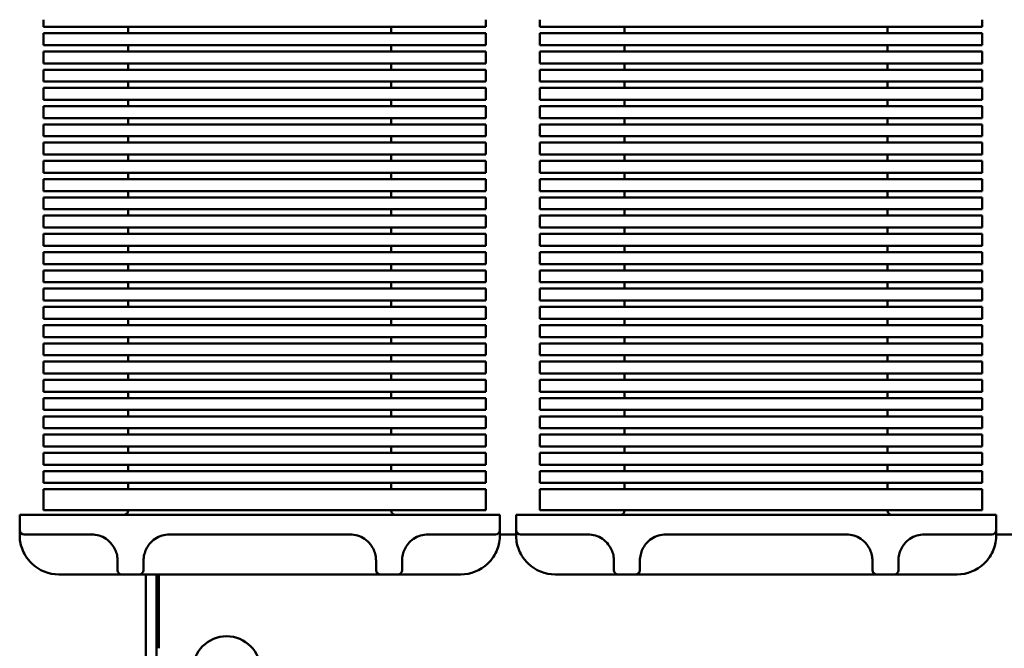
# Model space of a CAD drawing. Units: inches. Extents: x 0.05 to 2.15, y 0.02 to 1.67.
# Drawn here: x 1.23 to 1.34, y 0.28 to 0.35 of the extents above; entities that cross this region are included whole.
import ezdxf

# ---------------------------------------------------------------- set-up
doc = ezdxf.new("R2010")
doc.units = ezdxf.units.IN
doc.header["$LTSCALE"] = 0.1
doc.header["$MEASUREMENT"] = 0
doc.layers.add('Visible (ANSI)', color=7, linetype='Continuous', lineweight=50)

msp = doc.modelspace()

# ---------------------------------------------------------------- linework, layer by layer
at = {"layer": 'Visible (ANSI)'}
for p, q in [((1.232996103544535, 0.3503373942202914), (1.232996103544535, 0.3511614102448058)), ((1.242746103544535, 0.3503373942202913), (1.232996103544535, 0.3503373942202913)), ((1.242746103544535, 0.3503373942202913), (1.274141482298663, 0.3503373942202912)), ((1.242746103544535, 0.3503373942202915), (1.242746103544535, 0.3496074792676333)), ((1.272996103544535, 0.3496074792676331), (1.272996103544535, 0.3503373942202914)), ((1.283891482298663, 0.3503373942202912), (1.274141482298663, 0.3503373942202912)), ((1.283891482298663, 0.3503373942202912), (1.283891482298663, 0.3511614102448058)), ((1.290121103544535, 0.3503373942202914), (1.290121103544535, 0.3511614102448057)), ((1.299871103544535, 0.3503373942202914), (1.290121103544535, 0.3503373942202914)), ((1.299871103544535, 0.3503373942202914), (1.331266482298662, 0.3503373942202913)), ((1.299871103544535, 0.3503373942202915), (1.299871103544535, 0.3496074792676333)), ((1.330121103544535, 0.3496074792676331), (1.330121103544535, 0.3503373942202914)), ((1.341016482298662, 0.3503373942202912), (1.331266482298662, 0.3503373942202912)), ((1.341016482298662, 0.3503373942202912), (1.341016482298662, 0.3511614102448057)), ((1.232996103544535, 0.3496074792676331), (1.242746103544535, 0.3496074792676331)), ((1.232996103544535, 0.3482373942202914), (1.232996103544535, 0.3496074792676331)), ((1.274141482298663, 0.349607479267633), (1.242746103544535, 0.3496074792676331)), ((1.274141482298663, 0.349607479267633), (1.283891482298663, 0.349607479267633)), ((1.283891482298663, 0.3482373942202912), (1.283891482298663, 0.349607479267633)), ((1.290121103544535, 0.3496074792676331), (1.299871103544535, 0.3496074792676331)), ((1.290121103544535, 0.3482373942202914), (1.290121103544535, 0.3496074792676331)), ((1.331266482298662, 0.3496074792676331), (1.299871103544535, 0.3496074792676331)), ((1.331266482298662, 0.349607479267633), (1.341016482298662, 0.349607479267633)), ((1.341016482298662, 0.3482373942202912), (1.341016482298662, 0.349607479267633)), ((1.242746103544535, 0.3482373942202912), (1.232996103544535, 0.3482373942202912)), ((1.242746103544535, 0.3482373942202914), (1.274141482298663, 0.3482373942202912)), ((1.242746103544535, 0.3482373942202915), (1.242746103544535, 0.3475074792676333)), ((1.272996103544535, 0.3475074792676331), (1.272996103544535, 0.3482373942202914)), ((1.283891482298663, 0.3482373942202912), (1.274141482298663, 0.3482373942202912)), ((1.299871103544535, 0.3482373942202914), (1.290121103544535, 0.3482373942202914)), ((1.299871103544535, 0.3482373942202914), (1.331266482298662, 0.3482373942202912)), ((1.299871103544535, 0.3482373942202915), (1.299871103544535, 0.3475074792676333)), ((1.330121103544535, 0.3475074792676332), (1.330121103544535, 0.3482373942202914)), ((1.341016482298662, 0.3482373942202912), (1.331266482298662, 0.3482373942202912)), ((1.232996103544535, 0.347507479267633), (1.242746103544535, 0.347507479267633)), ((1.232996103544535, 0.3461373942202913), (1.232996103544535, 0.3475074792676331)), ((1.274141482298663, 0.347507479267633), (1.242746103544535, 0.3475074792676331)), ((1.274141482298663, 0.347507479267633), (1.283891482298663, 0.347507479267633)), ((1.283891482298663, 0.3461373942202912), (1.283891482298663, 0.347507479267633)), ((1.290121103544535, 0.3475074792676331), (1.299871103544535, 0.3475074792676331)), ((1.290121103544535, 0.3461373942202914), (1.290121103544535, 0.3475074792676331)), ((1.331266482298662, 0.347507479267633), (1.299871103544535, 0.3475074792676331)), ((1.331266482298662, 0.347507479267633), (1.341016482298662, 0.347507479267633)), ((1.341016482298662, 0.3461373942202913), (1.341016482298662, 0.347507479267633)), ((1.242746103544535, 0.3461373942202913), (1.232996103544535, 0.3461373942202913)), ((1.242746103544535, 0.3461373942202913), (1.274141482298663, 0.3461373942202913)), ((1.242746103544535, 0.3461373942202915), (1.242746103544535, 0.3454074792676333)), ((1.272996103544535, 0.3454074792676331), (1.272996103544535, 0.3461373942202913)), ((1.283891482298663, 0.3461373942202913), (1.274141482298663, 0.3461373942202913)), ((1.299871103544535, 0.3461373942202913), (1.290121103544535, 0.3461373942202913)), ((1.299871103544535, 0.3461373942202914), (1.331266482298662, 0.3461373942202913)), ((1.299871103544535, 0.3461373942202915), (1.299871103544535, 0.3454074792676333)), ((1.330121103544535, 0.3454074792676331), (1.330121103544535, 0.3461373942202914)), ((1.341016482298662, 0.3461373942202913), (1.331266482298662, 0.3461373942202913)), ((1.232996103544535, 0.3454074792676331), (1.242746103544535, 0.3454074792676331)), ((1.232996103544535, 0.3440373942202913), (1.232996103544535, 0.3454074792676331)), ((1.274141482298663, 0.345407479267633), (1.242746103544535, 0.3454074792676331)), ((1.274141482298663, 0.345407479267633), (1.283891482298663, 0.345407479267633)), ((1.283891482298663, 0.3440373942202913), (1.283891482298663, 0.345407479267633)), ((1.290121103544535, 0.3454074792676331), (1.299871103544535, 0.3454074792676331)), ((1.290121103544535, 0.3440373942202914), (1.290121103544535, 0.3454074792676331)), ((1.331266482298662, 0.3454074792676331), (1.299871103544535, 0.3454074792676331)), ((1.331266482298662, 0.345407479267633), (1.341016482298662, 0.345407479267633)), ((1.341016482298662, 0.3440373942202913), (1.341016482298662, 0.345407479267633)), ((1.242746103544535, 0.3440373942202913), (1.232996103544535, 0.3440373942202913)), ((1.242746103544535, 0.3440373942202913), (1.274141482298663, 0.3440373942202913)), ((1.242746103544535, 0.3440373942202914), (1.242746103544535, 0.3433074792676332)), ((1.272996103544535, 0.3433074792676332), (1.272996103544535, 0.3440373942202914)), ((1.283891482298663, 0.3440373942202913), (1.274141482298663, 0.3440373942202913)), ((1.299871103544535, 0.3440373942202914), (1.290121103544535, 0.3440373942202914)), ((1.299871103544535, 0.3440373942202914), (1.331266482298662, 0.3440373942202913)), ((1.299871103544535, 0.3440373942202916), (1.299871103544535, 0.3433074792676333)), ((1.330121103544535, 0.3433074792676332), (1.330121103544535, 0.3440373942202914)), ((1.341016482298662, 0.3440373942202913), (1.331266482298662, 0.3440373942202913)), ((1.232996103544535, 0.3433074792676331), (1.242746103544535, 0.3433074792676331)), ((1.232996103544535, 0.3419373942202914), (1.232996103544535, 0.3433074792676331)), ((1.274141482298663, 0.343307479267633), (1.242746103544535, 0.3433074792676331)), ((1.274141482298663, 0.343307479267633), (1.283891482298663, 0.343307479267633)), ((1.283891482298663, 0.3419373942202912), (1.283891482298663, 0.343307479267633)), ((1.290121103544535, 0.3433074792676332), (1.299871103544535, 0.3433074792676332)), ((1.290121103544535, 0.3419373942202914), (1.290121103544535, 0.3433074792676332)), ((1.331266482298662, 0.3433074792676331), (1.299871103544535, 0.3433074792676332)), ((1.331266482298662, 0.343307479267633), (1.341016482298662, 0.343307479267633)), ((1.341016482298662, 0.3419373942202912), (1.341016482298662, 0.343307479267633)), ((1.242746103544535, 0.3419373942202913), (1.232996103544535, 0.3419373942202913)), ((1.232996103544535, 0.341207479267633), (1.242746103544535, 0.341207479267633)), ((1.232996103544535, 0.3398373942202913), (1.232996103544535, 0.3412074792676332)), ((1.242746103544535, 0.3419373942202913), (1.274141482298663, 0.3419373942202912)), ((1.242746103544535, 0.3419373942202915), (1.242746103544535, 0.3412074792676333)), ((1.274141482298663, 0.341207479267633), (1.242746103544535, 0.341207479267633)), ((1.272996103544535, 0.3412074792676332), (1.272996103544535, 0.3419373942202914)), ((1.283891482298663, 0.3419373942202912), (1.274141482298663, 0.3419373942202912)), ((1.274141482298663, 0.341207479267633), (1.283891482298663, 0.341207479267633)), ((1.283891482298663, 0.3398373942202912), (1.283891482298663, 0.341207479267633)), ((1.299871103544535, 0.3419373942202914), (1.290121103544535, 0.3419373942202914)), ((1.290121103544535, 0.3412074792676332), (1.299871103544535, 0.3412074792676332)), ((1.290121103544535, 0.3398373942202914), (1.290121103544535, 0.3412074792676332)), ((1.299871103544535, 0.3419373942202914), (1.331266482298662, 0.3419373942202913)), ((1.299871103544535, 0.3419373942202915), (1.299871103544535, 0.3412074792676333)), ((1.331266482298662, 0.341207479267633), (1.299871103544535, 0.3412074792676332)), ((1.330121103544535, 0.3412074792676332), (1.330121103544535, 0.3419373942202914)), ((1.341016482298662, 0.3419373942202913), (1.331266482298662, 0.3419373942202913)), ((1.331266482298662, 0.341207479267633), (1.341016482298662, 0.341207479267633)), ((1.341016482298662, 0.3398373942202913), (1.341016482298662, 0.341207479267633)), ((1.242746103544535, 0.3398373942202913), (1.232996103544535, 0.3398373942202913)), ((1.232996103544535, 0.3391074792676331), (1.242746103544535, 0.3391074792676331)), ((1.232996103544535, 0.3377373942202913), (1.232996103544535, 0.3391074792676331)), ((1.242746103544535, 0.3398373942202913), (1.274141482298663, 0.3398373942202912)), ((1.242746103544535, 0.3398373942202915), (1.242746103544535, 0.3391074792676333)), ((1.274141482298663, 0.339107479267633), (1.242746103544535, 0.3391074792676331)), ((1.272996103544535, 0.3391074792676331), (1.272996103544535, 0.3398373942202913)), ((1.283891482298663, 0.3398373942202912), (1.274141482298663, 0.3398373942202912)), ((1.274141482298663, 0.339107479267633), (1.283891482298663, 0.339107479267633)), ((1.283891482298663, 0.3377373942202912), (1.283891482298663, 0.339107479267633)), ((1.299871103544535, 0.3398373942202913), (1.290121103544535, 0.3398373942202913)), ((1.290121103544535, 0.3391074792676331), (1.299871103544535, 0.3391074792676331)), ((1.290121103544535, 0.3377373942202914), (1.290121103544535, 0.3391074792676332)), ((1.299871103544535, 0.3398373942202913), (1.331266482298662, 0.3398373942202913)), ((1.299871103544535, 0.3398373942202915), (1.299871103544535, 0.3391074792676333)), ((1.331266482298662, 0.339107479267633), (1.299871103544535, 0.3391074792676331)), ((1.330121103544535, 0.3391074792676332), (1.330121103544535, 0.3398373942202914)), ((1.341016482298662, 0.3398373942202913), (1.331266482298662, 0.3398373942202913)), ((1.331266482298662, 0.339107479267633), (1.341016482298662, 0.339107479267633)), ((1.341016482298662, 0.3377373942202912), (1.341016482298662, 0.339107479267633)), ((1.242746103544535, 0.3377373942202913), (1.232996103544535, 0.3377373942202913)), ((1.242746103544535, 0.3377373942202913), (1.274141482298663, 0.3377373942202912)), ((1.242746103544535, 0.3377373942202915), (1.242746103544535, 0.3370074792676332)), ((1.272996103544535, 0.3370074792676332), (1.272996103544535, 0.3377373942202913)), ((1.283891482298663, 0.3377373942202912), (1.274141482298663, 0.3377373942202912)), ((1.299871103544535, 0.3377373942202913), (1.290121103544535, 0.3377373942202913)), ((1.299871103544535, 0.3377373942202914), (1.331266482298662, 0.3377373942202912)), ((1.299871103544535, 0.3377373942202915), (1.299871103544535, 0.3370074792676332)), ((1.330121103544535, 0.3370074792676332), (1.330121103544535, 0.3377373942202914)), ((1.341016482298662, 0.3377373942202912), (1.331266482298662, 0.3377373942202912)), ((1.232996103544535, 0.3370074792676331), (1.242746103544535, 0.3370074792676331)), ((1.232996103544535, 0.3356373942202913), (1.232996103544535, 0.3370074792676331)), ((1.274141482298663, 0.337007479267633), (1.242746103544535, 0.3370074792676331)), ((1.274141482298663, 0.337007479267633), (1.283891482298663, 0.337007479267633)), ((1.283891482298663, 0.3356373942202912), (1.283891482298663, 0.337007479267633)), ((1.290121103544535, 0.3370074792676332), (1.299871103544535, 0.3370074792676332)), ((1.290121103544535, 0.3356373942202914), (1.290121103544535, 0.3370074792676332)), ((1.331266482298662, 0.3370074792676331), (1.299871103544535, 0.3370074792676332)), ((1.331266482298662, 0.337007479267633), (1.341016482298662, 0.337007479267633)), ((1.341016482298662, 0.3356373942202913), (1.341016482298662, 0.337007479267633)), ((1.242746103544535, 0.3356373942202913), (1.232996103544535, 0.3356373942202913)), ((1.242746103544535, 0.3356373942202913), (1.274141482298663, 0.3356373942202913)), ((1.242746103544535, 0.3356373942202915), (1.242746103544535, 0.3349074792676332)), ((1.272996103544535, 0.3349074792676332), (1.272996103544535, 0.3356373942202913)), ((1.283891482298663, 0.3356373942202913), (1.274141482298663, 0.3356373942202913)), ((1.299871103544535, 0.3356373942202914), (1.290121103544535, 0.3356373942202914)), ((1.299871103544535, 0.3356373942202914), (1.331266482298662, 0.3356373942202913)), ((1.299871103544535, 0.3356373942202915), (1.299871103544535, 0.3349074792676333)), ((1.330121103544535, 0.3349074792676332), (1.330121103544535, 0.3356373942202914)), ((1.341016482298662, 0.3356373942202913), (1.331266482298662, 0.3356373942202913)), ((1.232996103544535, 0.3349074792676331), (1.242746103544535, 0.3349074792676331)), ((1.232996103544535, 0.3335373942202914), (1.232996103544535, 0.3349074792676332)), ((1.274141482298663, 0.334907479267633), (1.242746103544535, 0.3349074792676331)), ((1.274141482298663, 0.334907479267633), (1.283891482298663, 0.334907479267633)), ((1.283891482298663, 0.3335373942202913), (1.283891482298663, 0.334907479267633)), ((1.290121103544535, 0.3349074792676332), (1.299871103544535, 0.3349074792676332)), ((1.290121103544535, 0.3335373942202914), (1.290121103544535, 0.3349074792676332)), ((1.331266482298662, 0.3349074792676331), (1.299871103544535, 0.3349074792676332)), ((1.331266482298662, 0.3349074792676331), (1.341016482298662, 0.3349074792676331)), ((1.341016482298662, 0.3335373942202913), (1.341016482298662, 0.3349074792676331)), ((1.242746103544535, 0.3335373942202913), (1.232996103544535, 0.3335373942202913)), ((1.242746103544535, 0.3335373942202913), (1.274141482298663, 0.3335373942202913)), ((1.242746103544535, 0.3335373942202914), (1.242746103544535, 0.3328074792676332)), ((1.272996103544535, 0.3328074792676332), (1.272996103544535, 0.3335373942202914)), ((1.283891482298663, 0.3335373942202913), (1.274141482298663, 0.3335373942202913)), ((1.299871103544535, 0.3335373942202914), (1.290121103544535, 0.3335373942202914)), ((1.299871103544535, 0.3335373942202914), (1.331266482298662, 0.3335373942202913)), ((1.299871103544535, 0.3335373942202915), (1.299871103544535, 0.3328074792676333)), ((1.330121103544535, 0.3328074792676332), (1.330121103544535, 0.3335373942202914)), ((1.341016482298662, 0.3335373942202913), (1.331266482298662, 0.3335373942202913)), ((1.232996103544535, 0.3328074792676332), (1.242746103544535, 0.3328074792676332)), ((1.232996103544535, 0.3314373942202914), (1.232996103544535, 0.3328074792676332)), ((1.274141482298663, 0.332807479267633), (1.242746103544535, 0.3328074792676332)), ((1.274141482298663, 0.332807479267633), (1.283891482298663, 0.332807479267633)), ((1.283891482298663, 0.3314373942202912), (1.283891482298663, 0.332807479267633)), ((1.290121103544535, 0.3328074792676332), (1.299871103544535, 0.3328074792676332)), ((1.290121103544535, 0.3314373942202915), (1.290121103544535, 0.3328074792676332)), ((1.331266482298662, 0.3328074792676331), (1.299871103544535, 0.3328074792676332)), ((1.331266482298662, 0.3328074792676331), (1.341016482298662, 0.3328074792676331)), ((1.341016482298662, 0.3314373942202913), (1.341016482298662, 0.3328074792676331)), ((1.242746103544535, 0.3314373942202914), (1.232996103544535, 0.3314373942202914)), ((1.242746103544535, 0.3314373942202914), (1.274141482298663, 0.3314373942202913)), ((1.242746103544535, 0.3314373942202915), (1.242746103544535, 0.3307074792676332)), ((1.272996103544535, 0.3307074792676332), (1.272996103544535, 0.3314373942202914)), ((1.283891482298663, 0.3314373942202913), (1.274141482298663, 0.3314373942202913)), ((1.299871103544535, 0.3314373942202914), (1.290121103544535, 0.3314373942202914)), ((1.299871103544535, 0.3314373942202915), (1.331266482298662, 0.3314373942202913)), ((1.299871103544535, 0.3314373942202915), (1.299871103544535, 0.3307074792676333)), ((1.330121103544535, 0.3307074792676332), (1.330121103544535, 0.3314373942202915)), ((1.341016482298662, 0.3314373942202913), (1.331266482298662, 0.3314373942202913)), ((1.232996103544535, 0.3307074792676332), (1.242746103544535, 0.3307074792676332)), ((1.232996103544535, 0.3293373942202913), (1.232996103544535, 0.3307074792676332)), ((1.274141482298663, 0.330707479267633), (1.242746103544535, 0.3307074792676332)), ((1.274141482298663, 0.330707479267633), (1.283891482298663, 0.330707479267633)), ((1.283891482298663, 0.3293373942202912), (1.283891482298663, 0.330707479267633)), ((1.290121103544535, 0.3307074792676332), (1.299871103544535, 0.3307074792676332)), ((1.290121103544535, 0.3293373942202915), (1.290121103544535, 0.3307074792676332)), ((1.331266482298662, 0.330707479267633), (1.299871103544535, 0.3307074792676332)), ((1.331266482298662, 0.330707479267633), (1.341016482298662, 0.330707479267633)), ((1.341016482298662, 0.3293373942202913), (1.341016482298662, 0.330707479267633)), ((1.242746103544535, 0.3293373942202913), (1.232996103544535, 0.3293373942202913)), ((1.242746103544535, 0.3293373942202913), (1.274141482298663, 0.3293373942202913)), ((1.242746103544535, 0.3293373942202915), (1.242746103544535, 0.3286074792676333)), ((1.272996103544535, 0.3286074792676331), (1.272996103544535, 0.3293373942202913)), ((1.283891482298663, 0.3293373942202913), (1.274141482298663, 0.3293373942202913)), ((1.299871103544535, 0.3293373942202915), (1.290121103544535, 0.3293373942202915)), ((1.299871103544535, 0.3293373942202915), (1.331266482298662, 0.3293373942202913)), ((1.299871103544535, 0.3293373942202915), (1.299871103544535, 0.3286074792676333)), ((1.330121103544535, 0.3286074792676332), (1.330121103544535, 0.3293373942202915)), ((1.341016482298662, 0.3293373942202913), (1.331266482298662, 0.3293373942202913)), ((1.232996103544535, 0.3286074792676331), (1.242746103544535, 0.3286074792676331)), ((1.232996103544535, 0.3272373942202914), (1.232996103544535, 0.3286074792676331)), ((1.274141482298663, 0.328607479267633), (1.242746103544535, 0.3286074792676331)), ((1.274141482298663, 0.328607479267633), (1.283891482298663, 0.328607479267633)), ((1.283891482298663, 0.3272373942202913), (1.283891482298663, 0.328607479267633)), ((1.290121103544535, 0.3286074792676332), (1.299871103544535, 0.3286074792676332)), ((1.290121103544535, 0.3272373942202914), (1.290121103544535, 0.3286074792676332)), ((1.331266482298662, 0.3286074792676331), (1.299871103544535, 0.3286074792676332)), ((1.331266482298662, 0.3286074792676331), (1.341016482298662, 0.3286074792676331)), ((1.341016482298662, 0.3272373942202913), (1.341016482298662, 0.328607479267633)), ((1.242746103544535, 0.3272373942202913), (1.232996103544535, 0.3272373942202913)), ((1.232996103544535, 0.3265074792676331), (1.242746103544535, 0.3265074792676331)), ((1.232996103544535, 0.3251373942202914), (1.232996103544535, 0.3265074792676332)), ((1.242746103544535, 0.3272373942202913), (1.274141482298663, 0.3272373942202913)), ((1.242746103544535, 0.3272373942202915), (1.242746103544535, 0.3265074792676332)), ((1.274141482298663, 0.326507479267633), (1.242746103544535, 0.3265074792676331)), ((1.272996103544535, 0.3265074792676331), (1.272996103544535, 0.3272373942202913)), ((1.283891482298663, 0.3272373942202913), (1.274141482298663, 0.3272373942202913)), ((1.274141482298663, 0.326507479267633), (1.283891482298663, 0.326507479267633)), ((1.283891482298663, 0.3251373942202913), (1.283891482298663, 0.326507479267633)), ((1.299871103544535, 0.3272373942202914), (1.290121103544535, 0.3272373942202914)), ((1.290121103544535, 0.3265074792676332), (1.299871103544535, 0.3265074792676332)), ((1.290121103544535, 0.3251373942202915), (1.290121103544535, 0.3265074792676332)), ((1.299871103544535, 0.3272373942202914), (1.331266482298662, 0.3272373942202913)), ((1.299871103544535, 0.3272373942202915), (1.299871103544535, 0.3265074792676333)), ((1.331266482298662, 0.3265074792676331), (1.299871103544535, 0.3265074792676332)), ((1.330121103544535, 0.3265074792676332), (1.330121103544535, 0.3272373942202914)), ((1.341016482298662, 0.3272373942202913), (1.331266482298662, 0.3272373942202913)), ((1.331266482298662, 0.3265074792676331), (1.341016482298662, 0.3265074792676331)), ((1.341016482298662, 0.3251373942202913), (1.341016482298662, 0.326507479267633)), ((1.242746103544535, 0.3251373942202913), (1.232996103544535, 0.3251373942202913)), ((1.232996103544535, 0.3244074792676332), (1.242746103544535, 0.3244074792676332)), ((1.232996103544535, 0.3230373942202914), (1.232996103544535, 0.3244074792676332)), ((1.242746103544535, 0.3251373942202913), (1.274141482298663, 0.3251373942202913)), ((1.242746103544535, 0.3251373942202915), (1.242746103544535, 0.3244074792676332)), ((1.274141482298663, 0.3244074792676331), (1.242746103544535, 0.3244074792676332)), ((1.272996103544535, 0.3244074792676332), (1.272996103544535, 0.3251373942202913)), ((1.283891482298663, 0.3251373942202913), (1.274141482298663, 0.3251373942202913)), ((1.274141482298663, 0.324407479267633), (1.283891482298663, 0.324407479267633)), ((1.283891482298663, 0.3230373942202913), (1.283891482298663, 0.324407479267633)), ((1.299871103544535, 0.3251373942202914), (1.290121103544535, 0.3251373942202914)), ((1.290121103544535, 0.3244074792676332), (1.299871103544535, 0.3244074792676332)), ((1.290121103544535, 0.3230373942202914), (1.290121103544535, 0.3244074792676332)), ((1.299871103544535, 0.3251373942202914), (1.331266482298662, 0.3251373942202913)), ((1.299871103544535, 0.3251373942202915), (1.299871103544535, 0.3244074792676333)), ((1.331266482298662, 0.3244074792676331), (1.299871103544535, 0.3244074792676332)), ((1.330121103544535, 0.3244074792676332), (1.330121103544535, 0.3251373942202914)), ((1.341016482298662, 0.3251373942202913), (1.331266482298662, 0.3251373942202913)), ((1.331266482298662, 0.3244074792676331), (1.341016482298662, 0.3244074792676331)), ((1.341016482298662, 0.3230373942202913), (1.341016482298662, 0.3244074792676331)), ((1.242746103544535, 0.3230373942202914), (1.232996103544535, 0.3230373942202914)), ((1.242746103544535, 0.3230373942202914), (1.274141482298663, 0.3230373942202913)), ((1.242746103544535, 0.3230373942202914), (1.242746103544535, 0.3223074792676332)), ((1.272996103544535, 0.3223074792676331), (1.272996103544535, 0.3230373942202913)), ((1.283891482298663, 0.3230373942202913), (1.274141482298663, 0.3230373942202913)), ((1.299871103544535, 0.3230373942202914), (1.290121103544535, 0.3230373942202914)), ((1.299871103544535, 0.3230373942202914), (1.331266482298662, 0.3230373942202914)), ((1.299871103544535, 0.3230373942202915), (1.299871103544535, 0.3223074792676333)), ((1.330121103544535, 0.3223074792676332), (1.330121103544535, 0.3230373942202914)), ((1.341016482298662, 0.3230373942202914), (1.331266482298662, 0.3230373942202914)), ((1.232996103544535, 0.3223074792676331), (1.242746103544535, 0.3223074792676331)), ((1.232996103544535, 0.3209373942202914), (1.232996103544535, 0.3223074792676331)), ((1.274141482298663, 0.3223074792676331), (1.242746103544535, 0.3223074792676331)), ((1.274141482298663, 0.3223074792676331), (1.283891482298663, 0.3223074792676331)), ((1.283891482298663, 0.3209373942202912), (1.283891482298663, 0.322307479267633)), ((1.290121103544535, 0.3223074792676332), (1.299871103544535, 0.3223074792676332)), ((1.290121103544535, 0.3209373942202914), (1.290121103544535, 0.3223074792676332)), ((1.331266482298662, 0.3223074792676331), (1.299871103544535, 0.3223074792676332)), ((1.331266482298662, 0.3223074792676331), (1.341016482298662, 0.3223074792676331)), ((1.341016482298662, 0.3209373942202913), (1.341016482298662, 0.3223074792676331)), ((1.242746103544535, 0.3209373942202914), (1.232996103544535, 0.3209373942202914)), ((1.242746103544535, 0.3209373942202914), (1.274141482298663, 0.3209373942202913)), ((1.242746103544535, 0.3209373942202914), (1.242746103544535, 0.3202074792676332)), ((1.272996103544535, 0.3202074792676331), (1.272996103544535, 0.3209373942202914)), ((1.283891482298663, 0.3209373942202913), (1.274141482298663, 0.3209373942202913)), ((1.299871103544535, 0.3209373942202914), (1.290121103544535, 0.3209373942202914)), ((1.299871103544535, 0.3209373942202914), (1.331266482298662, 0.3209373942202914)), ((1.299871103544535, 0.3209373942202915), (1.299871103544535, 0.3202074792676333)), ((1.330121103544535, 0.3202074792676332), (1.330121103544535, 0.3209373942202914)), ((1.341016482298662, 0.3209373942202914), (1.331266482298662, 0.3209373942202914)), ((1.232996103544535, 0.3202074792676331), (1.242746103544535, 0.3202074792676331)), ((1.232996103544535, 0.3188373942202914), (1.232996103544535, 0.3202074792676331)), ((1.274141482298663, 0.320207479267633), (1.242746103544535, 0.3202074792676331)), ((1.274141482298663, 0.320207479267633), (1.283891482298663, 0.320207479267633)), ((1.283891482298663, 0.3188373942202913), (1.283891482298663, 0.320207479267633)), ((1.290121103544535, 0.3202074792676332), (1.299871103544535, 0.3202074792676332)), ((1.290121103544535, 0.3188373942202915), (1.290121103544535, 0.3202074792676332)), ((1.331266482298662, 0.3202074792676331), (1.299871103544535, 0.3202074792676332)), ((1.331266482298662, 0.3202074792676331), (1.341016482298662, 0.3202074792676331)), ((1.341016482298662, 0.3188373942202913), (1.341016482298662, 0.3202074792676331)), ((1.242746103544535, 0.3188373942202913), (1.232996103544535, 0.3188373942202913)), ((1.242746103544535, 0.3188373942202913), (1.274141482298663, 0.3188373942202913)), ((1.242746103544535, 0.3188373942202914), (1.242746103544535, 0.3181074792676331)), ((1.272996103544535, 0.3181074792676331), (1.272996103544535, 0.3188373942202913)), ((1.283891482298663, 0.3188373942202913), (1.274141482298663, 0.3188373942202913)), ((1.299871103544535, 0.3188373942202914), (1.290121103544535, 0.3188373942202914)), ((1.299871103544535, 0.3188373942202914), (1.331266482298662, 0.3188373942202913)), ((1.299871103544535, 0.3188373942202915), (1.299871103544535, 0.3181074792676333)), ((1.330121103544535, 0.3181074792676331), (1.330121103544535, 0.3188373942202914)), ((1.341016482298662, 0.3188373942202913), (1.331266482298662, 0.3188373942202913)), ((1.232996103544535, 0.3181074792676331), (1.242746103544535, 0.3181074792676331)), ((1.232996103544535, 0.3167373942202914), (1.232996103544535, 0.3181074792676331)), ((1.274141482298663, 0.318107479267633), (1.242746103544535, 0.3181074792676331)), ((1.274141482298663, 0.318107479267633), (1.283891482298663, 0.318107479267633)), ((1.283891482298663, 0.3167373942202913), (1.283891482298663, 0.318107479267633)), ((1.290121103544535, 0.3181074792676331), (1.299871103544535, 0.3181074792676331)), ((1.290121103544535, 0.3167373942202914), (1.290121103544535, 0.3181074792676333)), ((1.331266482298662, 0.3181074792676331), (1.299871103544535, 0.3181074792676333)), ((1.331266482298662, 0.3181074792676331), (1.341016482298662, 0.3181074792676331)), ((1.341016482298662, 0.3167373942202913), (1.341016482298662, 0.3181074792676331)), ((1.242746103544535, 0.3167373942202914), (1.232996103544535, 0.3167373942202914)), ((1.242746103544535, 0.3167373942202914), (1.274141482298662, 0.3167373942202913)), ((1.242746103544535, 0.3167373942202914), (1.242746103544535, 0.3160074792676332)), ((1.272996103544535, 0.3160074792676331), (1.272996103544535, 0.3167373942202913)), ((1.283891482298663, 0.3167373942202913), (1.274141482298663, 0.3167373942202913)), ((1.299871103544535, 0.3167373942202914), (1.290121103544535, 0.3167373942202914)), ((1.299871103544535, 0.3167373942202914), (1.331266482298662, 0.3167373942202914)), ((1.299871103544535, 0.3167373942202916), (1.299871103544535, 0.3160074792676333)), ((1.330121103544535, 0.3160074792676331), (1.330121103544535, 0.3167373942202914)), ((1.341016482298662, 0.3167373942202913), (1.331266482298662, 0.3167373942202913)), ((1.232996103544535, 0.3160074792676331), (1.242746103544535, 0.3160074792676331)), ((1.232996103544535, 0.3146373942202914), (1.232996103544535, 0.3160074792676331)), ((1.274141482298662, 0.316007479267633), (1.242746103544535, 0.3160074792676331)), ((1.274141482298663, 0.316007479267633), (1.283891482298663, 0.316007479267633)), ((1.283891482298663, 0.3146373942202913), (1.283891482298663, 0.316007479267633)), ((1.290121103544535, 0.3160074792676332), (1.299871103544535, 0.3160074792676332)), ((1.290121103544535, 0.3146373942202914), (1.290121103544535, 0.3160074792676332)), ((1.331266482298662, 0.3160074792676331), (1.299871103544535, 0.3160074792676332)), ((1.331266482298662, 0.3160074792676331), (1.341016482298662, 0.3160074792676331)), ((1.341016482298662, 0.3146373942202913), (1.341016482298662, 0.3160074792676331)), ((1.242746103544535, 0.3146373942202914), (1.232996103544535, 0.3146373942202914)), ((1.232996103544535, 0.3139074792676332), (1.242746103544535, 0.3139074792676332)), ((1.232996103544535, 0.3125373942202914), (1.232996103544535, 0.3139074792676332)), ((1.242746103544535, 0.3146373942202914), (1.274141482298662, 0.3146373942202913)), ((1.242746103544535, 0.3146373942202914), (1.242746103544535, 0.3139074792676332)), ((1.274141482298662, 0.3139074792676331), (1.242746103544535, 0.3139074792676332)), ((1.272996103544535, 0.3139074792676331), (1.272996103544535, 0.3146373942202913)), ((1.283891482298663, 0.3146373942202913), (1.274141482298663, 0.3146373942202913)), ((1.274141482298663, 0.3139074792676331), (1.283891482298663, 0.313907479267633)), ((1.283891482298663, 0.3125373942202913), (1.283891482298663, 0.3139074792676331)), ((1.299871103544535, 0.3146373942202914), (1.290121103544535, 0.3146373942202915)), ((1.290121103544535, 0.3139074792676332), (1.299871103544535, 0.3139074792676332)), ((1.290121103544535, 0.3125373942202914), (1.290121103544535, 0.3139074792676332)), ((1.299871103544535, 0.3146373942202914), (1.331266482298662, 0.3146373942202914)), ((1.299871103544535, 0.3146373942202915), (1.299871103544535, 0.3139074792676333)), ((1.331266482298662, 0.3139074792676332), (1.299871103544535, 0.3139074792676332)), ((1.330121103544535, 0.3139074792676332), (1.330121103544535, 0.3146373942202914)), ((1.341016482298662, 0.3146373942202913), (1.331266482298662, 0.3146373942202914)), ((1.331266482298662, 0.3139074792676332), (1.341016482298662, 0.3139074792676331)), ((1.341016482298662, 0.3125373942202914), (1.341016482298662, 0.3139074792676331)), ((1.242746103544535, 0.3125373942202914), (1.232996103544535, 0.3125373942202914)), ((1.232996103544535, 0.3118074792676332), (1.242746103544535, 0.3118074792676331)), ((1.232996103544535, 0.3104373942202914), (1.232996103544535, 0.3118074792676332)), ((1.242746103544535, 0.3125373942202914), (1.274141482298662, 0.3125373942202913)), ((1.242746103544535, 0.3125373942202914), (1.242746103544535, 0.3118074792676332)), ((1.274141482298662, 0.3118074792676331), (1.242746103544535, 0.3118074792676331)), ((1.272996103544535, 0.3118074792676331), (1.272996103544535, 0.3125373942202914)), ((1.283891482298663, 0.3125373942202913), (1.274141482298663, 0.3125373942202913)), ((1.274141482298663, 0.3118074792676331), (1.283891482298663, 0.311807479267633)), ((1.283891482298663, 0.3104373942202913), (1.283891482298663, 0.311807479267633)), ((1.299871103544535, 0.3125373942202914), (1.290121103544535, 0.3125373942202914)), ((1.290121103544535, 0.3118074792676333), (1.299871103544535, 0.3118074792676333)), ((1.290121103544535, 0.3104373942202915), (1.290121103544535, 0.3118074792676333)), ((1.299871103544535, 0.3125373942202914), (1.331266482298662, 0.3125373942202914)), ((1.299871103544535, 0.3125373942202915), (1.299871103544535, 0.3118074792676333)), ((1.331266482298662, 0.3118074792676332), (1.299871103544535, 0.3118074792676333)), ((1.330121103544535, 0.3118074792676332), (1.330121103544535, 0.3125373942202914)), ((1.341016482298662, 0.3125373942202914), (1.331266482298662, 0.3125373942202914)), ((1.331266482298662, 0.3118074792676331), (1.341016482298662, 0.3118074792676331)), ((1.341016482298662, 0.3104373942202914), (1.341016482298662, 0.3118074792676331)), ((1.242746103544535, 0.3104373942202914), (1.232996103544535, 0.3104373942202914)), ((1.232996103544535, 0.3097074792676332), (1.242746103544535, 0.3097074792676331)), ((1.232996103544535, 0.3083373942202914), (1.232996103544535, 0.3097074792676332)), ((1.242746103544535, 0.3104373942202914), (1.274141482298662, 0.3104373942202913)), ((1.242746103544535, 0.3104373942202914), (1.242746103544535, 0.3097074792676333)), ((1.274141482298662, 0.3097074792676331), (1.242746103544535, 0.3097074792676331)), ((1.272996103544535, 0.3097074792676331), (1.272996103544535, 0.3104373942202913)), ((1.283891482298662, 0.3104373942202913), (1.274141482298662, 0.3104373942202913)), ((1.274141482298662, 0.3097074792676331), (1.283891482298662, 0.309707479267633)), ((1.283891482298663, 0.3083373942202913), (1.283891482298663, 0.309707479267633)), ((1.299871103544535, 0.3104373942202915), (1.290121103544535, 0.3104373942202915)), ((1.290121103544535, 0.3097074792676333), (1.299871103544535, 0.3097074792676333)), ((1.290121103544535, 0.3083373942202915), (1.290121103544535, 0.3097074792676333)), ((1.299871103544535, 0.3104373942202915), (1.331266482298662, 0.3104373942202914)), ((1.299871103544535, 0.3104373942202915), (1.299871103544535, 0.3097074792676333)), ((1.331266482298662, 0.3097074792676331), (1.299871103544535, 0.3097074792676333)), ((1.330121103544535, 0.3097074792676332), (1.330121103544535, 0.3104373942202914)), ((1.341016482298662, 0.3104373942202914), (1.331266482298662, 0.3104373942202914)), ((1.331266482298662, 0.3097074792676331), (1.341016482298662, 0.3097074792676331)), ((1.341016482298662, 0.3083373942202913), (1.341016482298662, 0.3097074792676331)), ((1.242746103544535, 0.3083373942202914), (1.232996103544535, 0.3083373942202914)), ((1.242746103544535, 0.3083373942202914), (1.274141482298662, 0.3083373942202913)), ((1.242746103544535, 0.3083373942202914), (1.242746103544535, 0.3076074792676332)), ((1.272996103544535, 0.3076074792676331), (1.272996103544535, 0.3083373942202913)), ((1.283891482298662, 0.3083373942202913), (1.274141482298662, 0.3083373942202913)), ((1.299871103544535, 0.3083373942202915), (1.290121103544535, 0.3083373942202916)), ((1.299871103544535, 0.3083373942202915), (1.331266482298662, 0.3083373942202914)), ((1.299871103544535, 0.3083373942202916), (1.299871103544535, 0.3076074792676333)), ((1.330121103544535, 0.3076074792676332), (1.330121103544535, 0.3083373942202914)), ((1.341016482298662, 0.3083373942202913), (1.331266482298662, 0.3083373942202914)), ((1.232996103544535, 0.3076074792676332), (1.242746103544535, 0.3076074792676331)), ((1.232996103544535, 0.3062373942202914), (1.232996103544535, 0.3076074792676331)), ((1.274141482298662, 0.3076074792676331), (1.242746103544535, 0.3076074792676331)), ((1.274141482298662, 0.3076074792676331), (1.283891482298662, 0.307607479267633)), ((1.283891482298663, 0.3062373942202913), (1.283891482298663, 0.307607479267633)), ((1.290121103544535, 0.3076074792676333), (1.299871103544535, 0.3076074792676333)), ((1.290121103544535, 0.3062373942202915), (1.290121103544535, 0.3076074792676333)), ((1.331266482298662, 0.3076074792676331), (1.299871103544535, 0.3076074792676333)), ((1.331266482298662, 0.3076074792676331), (1.341016482298662, 0.3076074792676331)), ((1.341016482298662, 0.3062373942202914), (1.341016482298662, 0.3076074792676331)), ((1.242746103544535, 0.3062373942202914), (1.232996103544535, 0.3062373942202914)), ((1.242746103544535, 0.3062373942202914), (1.274141482298662, 0.3062373942202913)), ((1.242746103544535, 0.3062373942202914), (1.242746103544535, 0.3055074792676332)), ((1.272996103544535, 0.3055074792676331), (1.272996103544535, 0.3062373942202913)), ((1.283891482298662, 0.3062373942202913), (1.274141482298662, 0.3062373942202913)), ((1.299871103544535, 0.3062373942202914), (1.290121103544535, 0.3062373942202915)), ((1.299871103544535, 0.3062373942202915), (1.331266482298662, 0.3062373942202914)), ((1.299871103544535, 0.3062373942202915), (1.299871103544535, 0.3055074792676333)), ((1.330121103544535, 0.3055074792676332), (1.330121103544535, 0.3062373942202914)), ((1.341016482298662, 0.3062373942202914), (1.331266482298662, 0.3062373942202914)), ((1.232996103544535, 0.3055074792676332), (1.242746103544535, 0.3055074792676331)), ((1.232996103544535, 0.3041373942202914), (1.232996103544535, 0.3055074792676332)), ((1.274141482298662, 0.3055074792676331), (1.242746103544535, 0.3055074792676331)), ((1.274141482298662, 0.3055074792676331), (1.283891482298662, 0.3055074792676331)), ((1.283891482298663, 0.3041373942202913), (1.283891482298663, 0.3055074792676331)), ((1.290121103544535, 0.3055074792676333), (1.299871103544535, 0.3055074792676333)), ((1.290121103544535, 0.3041373942202915), (1.290121103544535, 0.3055074792676333)), ((1.331266482298662, 0.3055074792676331), (1.299871103544535, 0.3055074792676333)), ((1.331266482298662, 0.3055074792676331), (1.341016482298662, 0.3055074792676331)), ((1.341016482298662, 0.3041373942202914), (1.341016482298662, 0.3055074792676331)), ((1.242746103544535, 0.3041373942202914), (1.232996103544535, 0.3041373942202914)), ((1.242746103544535, 0.3041373942202914), (1.274141482298662, 0.3041373942202913)), ((1.242746103544535, 0.3041373942202914), (1.242746103544535, 0.3034074792676332)), ((1.272996103544535, 0.3034074792676331), (1.272996103544535, 0.3041373942202913)), ((1.283891482298662, 0.3041373942202913), (1.274141482298662, 0.3041373942202913)), ((1.299871103544535, 0.3041373942202915), (1.290121103544535, 0.3041373942202915)), ((1.299871103544535, 0.3041373942202915), (1.331266482298662, 0.3041373942202914)), ((1.299871103544535, 0.3041373942202915), (1.299871103544535, 0.3034074792676333)), ((1.330121103544535, 0.3034074792676332), (1.330121103544535, 0.3041373942202914)), ((1.341016482298662, 0.3041373942202914), (1.331266482298662, 0.3041373942202914)), ((1.232996103544535, 0.3034074792676332), (1.242746103544535, 0.3034074792676332)), ((1.232996103544535, 0.3020373942202914), (1.232996103544535, 0.3034074792676332)), ((1.274141482298662, 0.3034074792676331), (1.242746103544535, 0.3034074792676332)), ((1.274141482298662, 0.3034074792676331), (1.283891482298662, 0.3034074792676331)), ((1.283891482298663, 0.3020373942202913), (1.283891482298663, 0.3034074792676331)), ((1.290121103544535, 0.3034074792676333), (1.299871103544535, 0.3034074792676333)), ((1.290121103544535, 0.3020373942202915), (1.290121103544535, 0.3034074792676333)), ((1.331266482298662, 0.3034074792676332), (1.299871103544535, 0.3034074792676333)), ((1.331266482298662, 0.3034074792676332), (1.341016482298662, 0.3034074792676332)), ((1.341016482298662, 0.3020373942202914), (1.341016482298662, 0.3034074792676332)), ((1.242746103544535, 0.3020373942202914), (1.232996103544535, 0.3020373942202914)), ((1.242746103544535, 0.3020373942202914), (1.274141482298662, 0.3020373942202913)), ((1.242746103544535, 0.3020373942202914), (1.242746103544535, 0.3013074792676332)), ((1.272996103544535, 0.3013074792676331), (1.272996103544535, 0.3020373942202914)), ((1.283891482298662, 0.3020373942202912), (1.274141482298662, 0.3020373942202913)), ((1.299871103544535, 0.3020373942202914), (1.290121103544535, 0.3020373942202915)), ((1.299871103544535, 0.3020373942202915), (1.331266482298662, 0.3020373942202914)), ((1.299871103544535, 0.3020373942202915), (1.299871103544535, 0.3013074792676333)), ((1.330121103544535, 0.3013074792676332), (1.330121103544535, 0.3020373942202914)), ((1.341016482298662, 0.3020373942202914), (1.331266482298662, 0.3020373942202914)), ((1.232996103544535, 0.3013074792676332), (1.242746103544535, 0.3013074792676332)), ((1.232996103544535, 0.2999373942202914), (1.232996103544535, 0.3013074792676332)), ((1.274141482298662, 0.3013074792676331), (1.242746103544535, 0.3013074792676332)), ((1.274141482298662, 0.3013074792676331), (1.283891482298662, 0.3013074792676331)), ((1.283891482298663, 0.2999373942202913), (1.283891482298663, 0.3013074792676331)), ((1.290121103544535, 0.3013074792676333), (1.299871103544535, 0.3013074792676333)), ((1.290121103544535, 0.2999373942202915), (1.290121103544535, 0.3013074792676333)), ((1.331266482298662, 0.3013074792676332), (1.299871103544535, 0.3013074792676333)), ((1.331266482298662, 0.3013074792676332), (1.341016482298662, 0.3013074792676331)), ((1.341016482298662, 0.2999373942202914), (1.341016482298662, 0.3013074792676332)), ((1.242746103544535, 0.2999373942202914), (1.232996103544535, 0.2999373942202914)), ((1.232996103544535, 0.2992074792676332), (1.242746103544535, 0.2992074792676332)), ((1.232996103544535, 0.2978373942202914), (1.232996103544535, 0.2992074792676332)), ((1.242746103544535, 0.2999373942202914), (1.274141482298662, 0.2999373942202913)), ((1.242746103544535, 0.2999373942202914), (1.242746103544535, 0.2992074792676332)), ((1.274141482298662, 0.2992074792676331), (1.242746103544535, 0.2992074792676332)), ((1.272996103544535, 0.2992074792676331), (1.272996103544535, 0.2999373942202913)), ((1.283891482298662, 0.2999373942202913), (1.274141482298662, 0.2999373942202913)), ((1.274141482298662, 0.2992074792676331), (1.283891482298662, 0.299207479267633)), ((1.283891482298663, 0.2978373942202913), (1.283891482298663, 0.299207479267633)), ((1.299871103544535, 0.2999373942202915), (1.290121103544535, 0.2999373942202915)), ((1.290121103544535, 0.2992074792676333), (1.299871103544535, 0.2992074792676332)), ((1.290121103544535, 0.2978373942202915), (1.290121103544535, 0.2992074792676333)), ((1.299871103544535, 0.2999373942202915), (1.331266482298662, 0.2999373942202914)), ((1.299871103544535, 0.2999373942202915), (1.299871103544535, 0.2992074792676333)), ((1.331266482298662, 0.2992074792676332), (1.299871103544535, 0.2992074792676333)), ((1.330121103544535, 0.2992074792676332), (1.330121103544535, 0.2999373942202914)), ((1.341016482298662, 0.2999373942202914), (1.331266482298662, 0.2999373942202914)), ((1.331266482298662, 0.2992074792676332), (1.341016482298662, 0.2992074792676331)), ((1.341016482298662, 0.2978373942202914), (1.341016482298662, 0.2992074792676331)), ((1.242746103544535, 0.2978373942202914), (1.232996103544535, 0.2978373942202914)), ((1.232996103544535, 0.2971074792676332), (1.242746103544535, 0.2971074792676332)), ((1.232996103544535, 0.294711410244806), (1.232996103544535, 0.2971074792676332)), ((1.242746103544535, 0.2978373942202914), (1.274141482298662, 0.2978373942202913)), ((1.242746103544535, 0.2978373942202914), (1.242746103544535, 0.2971074792676332)), ((1.274141482298662, 0.2971074792676331), (1.242746103544535, 0.2971074792676332)), ((1.272996103544535, 0.2971074792676331), (1.272996103544535, 0.2978373942202913)), ((1.283891482298662, 0.2978373942202912), (1.274141482298662, 0.2978373942202913)), ((1.274141482298662, 0.2971074792676331), (1.283891482298662, 0.2971074792676331)), ((1.283891482298662, 0.2947114102448059), (1.283891482298663, 0.2971074792676331)), ((1.299871103544535, 0.2978373942202915), (1.290121103544535, 0.2978373942202915)), ((1.290121103544535, 0.2971074792676333), (1.299871103544535, 0.2971074792676332)), ((1.290121103544535, 0.2947114102448061), (1.290121103544535, 0.2971074792676333)), ((1.299871103544535, 0.2978373942202915), (1.331266482298662, 0.2978373942202914)), ((1.299871103544535, 0.2978373942202915), (1.299871103544535, 0.2971074792676333)), ((1.331266482298662, 0.2971074792676332), (1.299871103544535, 0.2971074792676333)), ((1.330121103544535, 0.2971074792676332), (1.330121103544535, 0.2978373942202914)), ((1.341016482298662, 0.2978373942202914), (1.331266482298662, 0.2978373942202914)), ((1.331266482298662, 0.2971074792676332), (1.341016482298662, 0.2971074792676332)), ((1.341016482298662, 0.294711410244806), (1.341016482298662, 0.2971074792676332)), ((1.232996103544535, 0.2947114102448061), (1.242746103544535, 0.294711410244806)), ((1.274141482298662, 0.294711410244806), (1.242746103544535, 0.294711410244806)), ((1.242746103544535, 0.294711410244806), (1.242746103544535, 0.2946664102448058)), ((1.272996103544535, 0.2946664102448058), (1.272996103544535, 0.294711410244806)), ((1.274141482298662, 0.294711410244806), (1.283891482298662, 0.2947114102448059)), ((1.290121103544535, 0.2947114102448061), (1.299871103544535, 0.2947114102448061)), ((1.331266482298662, 0.2947114102448061), (1.299871103544535, 0.2947114102448061)), ((1.299871103544535, 0.2947114102448061), (1.299871103544535, 0.2946664102448059)), ((1.330121103544535, 0.2946664102448058), (1.330121103544535, 0.294711410244806)), ((1.331266482298662, 0.294711410244806), (1.341016482298662, 0.294711410244806)), ((1.236496103544535, 0.2941664102448058), (1.230246103544535, 0.2941664102448058)), ((1.230246103544535, 0.2924164102448057), (1.230246103544535, 0.2941664102448058)), ((1.236496103544535, 0.2941664102448058), (1.279256107547738, 0.2941664102448057)), ((1.285506107547738, 0.2941664102448057), (1.279256107547738, 0.2941664102448057)), ((1.285506107547738, 0.2924164102448057), (1.285506107547738, 0.2941664102448057)), ((1.293621103544535, 0.2941664102448059), (1.287371103544535, 0.2941664102448059)), ((1.287371103544534, 0.2924164102448059), (1.287371103544534, 0.2941664102448059)), ((1.293621103544535, 0.2941664102448059), (1.336381107547738, 0.2941664102448058)), ((1.342631107547738, 0.2941664102448058), (1.336381107547738, 0.2941664102448058)), ((1.342631107547738, 0.2924164102448059), (1.342631107547738, 0.2941664102448058)), ((1.230246103544535, 0.2924164102448057), (1.230246103544535, 0.2918164102448049)), ((1.285506107547738, 0.2918164102448058), (1.285506107547738, 0.2924164102448057)), ((1.287371103544534, 0.2924164102448059), (1.287371103544534, 0.291816410244805)), ((1.342631107547738, 0.2918164102448059), (1.342631107547738, 0.2924164102448059)), ((1.236496103544535, 0.2919164102448058), (1.230746103544535, 0.2919164102448058)), ((1.236496103544535, 0.2919164102448058), (1.238506107547738, 0.2919164102448058)), ((1.247506107547738, 0.2919164102448058), (1.268256107547738, 0.2919164102448058)), ((1.277256107547738, 0.2919164102448057), (1.279256107547738, 0.2919164102448057)), ((1.285006107547738, 0.2919164102448057), (1.279256107547738, 0.2919164102448057)), ((1.287371103544535, 0.2919164102448057), (1.285506107547738, 0.2919164102448057)), ((1.293621103544535, 0.2919164102448058), (1.287871103544535, 0.2919164102448058)), ((1.293621103544535, 0.2919164102448058), (1.295631107547738, 0.2919164102448058)), ((1.304631107547738, 0.2919164102448058), (1.325381107547738, 0.2919164102448058)), ((1.334381107547738, 0.2919164102448058), (1.336381107547738, 0.2919164102448058)), ((1.342131107547738, 0.2919164102448058), (1.336381107547738, 0.2919164102448058)), ((1.344496103544535, 0.2919164102448057), (1.342631107547738, 0.2919164102448057)), ((1.241506107547738, 0.2878164102448057), (1.241506107547738, 0.2889164102448058)), ((1.244506107547738, 0.2889164102448057), (1.244506107547738, 0.2878164102448057)), ((1.271256107547738, 0.2878164102448057), (1.271256107547738, 0.2889164102448057)), ((1.274256107547738, 0.2889164102448057), (1.274256107547738, 0.2878164102448057)), ((1.298631107547738, 0.2878164102448059), (1.298631107547738, 0.2889164102448058)), ((1.301631107547738, 0.2889164102448058), (1.301631107547738, 0.2878164102448059)), ((1.328381107547738, 0.2878164102448059), (1.328381107547738, 0.2889164102448058)), ((1.331381107547738, 0.2889164102448058), (1.331381107547738, 0.2878164102448059)), ((1.234746103544535, 0.2873164102448058), (1.242006107547738, 0.2873164102448058)), ((1.242006107547738, 0.2873164102448058), (1.244006107547738, 0.2873164102448058)), ((1.244006107547738, 0.2873164102448058), (1.271756107547738, 0.2873164102448058)), ((1.244746103544535, 0.2542114102448058), (1.244746103544535, 0.287316410244806)), ((1.245996103544535, 0.287316410244806), (1.245996103544535, 0.2542114102448058)), ((1.246246103544535, 0.2873164102448057), (1.246246103544535, 0.2788069867194931)), ((1.271756107547738, 0.2873164102448058), (1.273756107547738, 0.2873164102448058)), ((1.273756107547738, 0.2873164102448058), (1.281006107547738, 0.2873164102448058)), ((1.291871103544535, 0.2873164102448058), (1.299131107547738, 0.2873164102448058)), ((1.299131107547738, 0.2873164102448058), (1.301131107547738, 0.2873164102448058)), ((1.301131107547738, 0.2873164102448058), (1.328881107547738, 0.2873164102448058)), ((1.328881107547738, 0.2873164102448058), (1.330881107547738, 0.2873164102448058)), ((1.330881107547738, 0.2873164102448058), (1.338131107547738, 0.2873164102448058))]:
    msp.add_line(p, q, dxfattribs=at)
msp.add_circle((1.254058603544535, 0.2762914102448057), 0.0039, dxfattribs=at)
for centre, radius, start, end in [((1.242246103544535, 0.2946664102448058), 0.0005, 270, 0), ((1.273496103544535, 0.2946664102448058), 0.0005, 180, 270), ((1.299371103544534, 0.2946664102448059), 0.0005, 270, 0), ((1.330621103544535, 0.2946664102448058), 0.0005, 180, 270), ((1.230746103544535, 0.2924164102448057), 0.0005, 180, 270), ((1.285006107547738, 0.2924164102448057), 0.0005, 270, 0), ((1.287871103544535, 0.2924164102448059), 0.0005, 180, 270), ((1.342131107547738, 0.2924164102448059), 0.0005, 270, 0), ((1.238506107547738, 0.2889164102448058), 0.003, 55.95226763000914, 90), ((1.247506107547738, 0.2889164102448058), 0.003, 90, 124.0477323700194), ((1.268256107547738, 0.2889164102448057), 0.003, 55.9522676300073, 90), ((1.277256107547738, 0.2889164102448057), 0.003, 90, 124.0477323700194), ((1.295631107547738, 0.2889164102448059), 0.003, 55.95226763000655, 90), ((1.304631107547738, 0.2889164102448058), 0.003, 90, 124.0477323700194), ((1.325381107547738, 0.2889164102448058), 0.003, 55.9522676300073, 90), ((1.334381107547738, 0.2889164102448058), 0.003, 90, 124.0477323700194), ((1.234746103544535, 0.2918164102448058), 0.0045, 226.4688478326277, 270), ((1.281006107547738, 0.2918164102448058), 0.0045, 270, 313.5311521673719), ((1.291871103544535, 0.2918164102448059), 0.0045, 226.4688478326277, 270), ((1.338131107547738, 0.2918164102448059), 0.0045, 270, 313.5311521673722), ((1.242006107547738, 0.2878164102448057), 0.0005, 180, 270), ((1.244006107547738, 0.2878164102448057), 0.0005, 270, 0), ((1.271756107547738, 0.2878164102448057), 0.0005, 180, 270), ((1.273756107547738, 0.2878164102448057), 0.0005, 270, 0), ((1.299131107547738, 0.2878164102448059), 0.0005, 180, 270), ((1.301131107547738, 0.2878164102448059), 0.0005, 270, 0), ((1.328881107547738, 0.2878164102448059), 0.0005, 180, 270), ((1.330881107547738, 0.2878164102448059), 0.0005, 270, 0)]:
    msp.add_arc(centre, radius, start, end, dxfattribs=at)
for points, knots in [([(1.230246103544535, 0.2918164102448047), (1.230246103544535, 0.2916044824989132), (1.230261073841372, 0.2913464161158714), (1.230393665087156, 0.2905722893079279), (1.230583383456862, 0.2899980253894915), (1.231109227916374, 0.2891380836542682), (1.231359921861612, 0.2888263809939919), (1.231646733648895, 0.2885539102448058)], [0, 0, 0, 0, 0.0512770102841382, 0.0512770102841382, 0.1370225259452497, 0.1370225259452497, 0.1906134732334444, 0.1906134732334444, 0.1906134732334444, 0.1906134732334444]), ([(1.240185757657075, 0.2914021245305201), (1.240444212013354, 0.2912274814147457), (1.240675358166042, 0.2910115401925699), (1.241170748505401, 0.2903804614696281), (1.241362852533016, 0.2899236765039108), (1.2414897726931, 0.2892982246857435), (1.241506107547738, 0.2890962153583972), (1.241506107547738, 0.2889164102448058)], [1e-16, 1e-16, 1e-16, 1e-16, 0.0554607399696961, 0.0554607399696961, 0.1441979239212096, 0.1441979239212096, 0.1906144783269583, 0.1906144783269583, 0.1906144783269583, 0.1906144783269583]), ([(1.244506107547738, 0.2889164102448058), (1.244506107547738, 0.2891240070060904), (1.244528016404791, 0.2893614947472534), (1.244684541817544, 0.2900166884502806), (1.244886238535001, 0.2904542228643275), (1.24537187149239, 0.2910440337656177), (1.245587499813743, 0.2912406557717448), (1.2458264574384, 0.2914021245305192)], [-0.1906134732334443, -0.1906134732334443, -0.1906134732334443, -0.1906134732334443, -0.1370225259452482, -0.1370225259452482, -0.0512770102841346, -0.0512770102841346, 0, 0, 0, 0]), ([(1.269935757657075, 0.2914021245305201), (1.270194212013354, 0.2912274814147457), (1.270425358166042, 0.2910115401925699), (1.270920748505401, 0.2903804614696281), (1.271112852533016, 0.2899236765039108), (1.2712397726931, 0.2892982246857435), (1.271256107547738, 0.2890962153583972), (1.271256107547738, 0.2889164102448057)], [1e-16, 1e-16, 1e-16, 1e-16, 0.0554607399696962, 0.0554607399696962, 0.1441979239212098, 0.1441979239212098, 0.1906144783269583, 0.1906144783269583, 0.1906144783269583, 0.1906144783269583]), ([(1.274256107547738, 0.2889164102448057), (1.274256107547738, 0.2891240070060904), (1.274278016404791, 0.2893614947472534), (1.274434541817544, 0.2900166884502806), (1.274636238535001, 0.2904542228643274), (1.27512187149239, 0.2910440337656177), (1.275337499813743, 0.2912406557717447), (1.2755764574384, 0.2914021245305192)], [-0.1906134732334447, -0.1906134732334447, -0.1906134732334447, -0.1906134732334447, -0.1370225259452498, -0.1370225259452498, -0.0512770102841381, -0.0512770102841381, 0, 0, 0, 0]), ([(1.284105477443378, 0.2885539102448058), (1.284353892812061, 0.2887899044563945), (1.284575277775767, 0.2890550416985366), (1.285117279640301, 0.2898759472098811), (1.285332871806543, 0.290475477477385), (1.285488547989624, 0.2913037683012462), (1.285506107547738, 0.291587191155352), (1.285506107547738, 0.2918164102448058)], [-0.1906144783269584, -0.1906144783269584, -0.1906144783269584, -0.1906144783269584, -0.1441979239212095, -0.1441979239212095, -0.055460739969696, -0.055460739969696, -1e-16, -1e-16, -1e-16, -1e-16]), ([(1.287371103544534, 0.2918164102448047), (1.287371103544535, 0.2916044824989133), (1.287386073841372, 0.2913464161158715), (1.287518665087156, 0.2905722893079279), (1.287708383456862, 0.2899980253894916), (1.288234227916374, 0.2891380836542683), (1.288484921861612, 0.288826380993992), (1.288771733648895, 0.2885539102448059)], [0, 0, 0, 0, 0.0512770102841382, 0.0512770102841382, 0.1370225259452497, 0.1370225259452497, 0.1906134732334444, 0.1906134732334444, 0.1906134732334444, 0.1906134732334444]), ([(1.297310757657075, 0.2914021245305202), (1.297569212013353, 0.2912274814147459), (1.297800358166042, 0.29101154019257), (1.2982957485054, 0.2903804614696282), (1.298487852533015, 0.2899236765039109), (1.2986147726931, 0.2892982246857437), (1.298631107547738, 0.2890962153583974), (1.298631107547738, 0.2889164102448058)], [1e-16, 1e-16, 1e-16, 1e-16, 0.0554607399696961, 0.0554607399696961, 0.1441979239212096, 0.1441979239212096, 0.1906144783269583, 0.1906144783269583, 0.1906144783269583, 0.1906144783269583]), ([(1.301631107547738, 0.2889164102448058), (1.301631107547738, 0.2891240070060906), (1.301653016404791, 0.2893614947472535), (1.301809541817544, 0.2900166884502807), (1.302011238535001, 0.2904542228643276), (1.30249687149239, 0.2910440337656178), (1.302712499813743, 0.2912406557717448), (1.3029514574384, 0.2914021245305193)], [-0.1906134732334443, -0.1906134732334443, -0.1906134732334443, -0.1906134732334443, -0.1370225259452482, -0.1370225259452482, -0.0512770102841346, -0.0512770102841346, 0, 0, 0, 0]), ([(1.327060757657075, 0.2914021245305202), (1.327319212013353, 0.2912274814147459), (1.327550358166042, 0.29101154019257), (1.3280457485054, 0.2903804614696282), (1.328237852533016, 0.2899236765039109), (1.328364772693099, 0.2892982246857436), (1.328381107547738, 0.2890962153583973), (1.328381107547738, 0.2889164102448058)], [1e-16, 1e-16, 1e-16, 1e-16, 0.0554607399696962, 0.0554607399696962, 0.1441979239212098, 0.1441979239212098, 0.1906144783269583, 0.1906144783269583, 0.1906144783269583, 0.1906144783269583]), ([(1.331381107547738, 0.2889164102448058), (1.331381107547738, 0.2891240070060905), (1.331403016404791, 0.2893614947472535), (1.331559541817544, 0.2900166884502807), (1.331761238535001, 0.2904542228643275), (1.33224687149239, 0.2910440337656178), (1.332462499813743, 0.2912406557717448), (1.332701457438399, 0.2914021245305193)], [-0.1906134732334447, -0.1906134732334447, -0.1906134732334447, -0.1906134732334447, -0.1370225259452498, -0.1370225259452498, -0.0512770102841381, -0.0512770102841381, 0, 0, 0, 0]), ([(1.341230477443378, 0.2885539102448058), (1.34147889281206, 0.2887899044563946), (1.341700277775767, 0.2890550416985367), (1.342242279640301, 0.2898759472098812), (1.342457871806542, 0.2904754774773852), (1.342613547989623, 0.2913037683012463), (1.342631107547738, 0.2915871911553521), (1.342631107547738, 0.2918164102448059)], [-0.1906144783269584, -0.1906144783269584, -0.1906144783269584, -0.1906144783269584, -0.1441979239212095, -0.1441979239212095, -0.055460739969696, -0.055460739969696, -1e-16, -1e-16, -1e-16, -1e-16])]:
    msp.add_open_spline(points, degree=3, knots=knots, dxfattribs=at)

doc.saveas('drawing.dxf')
